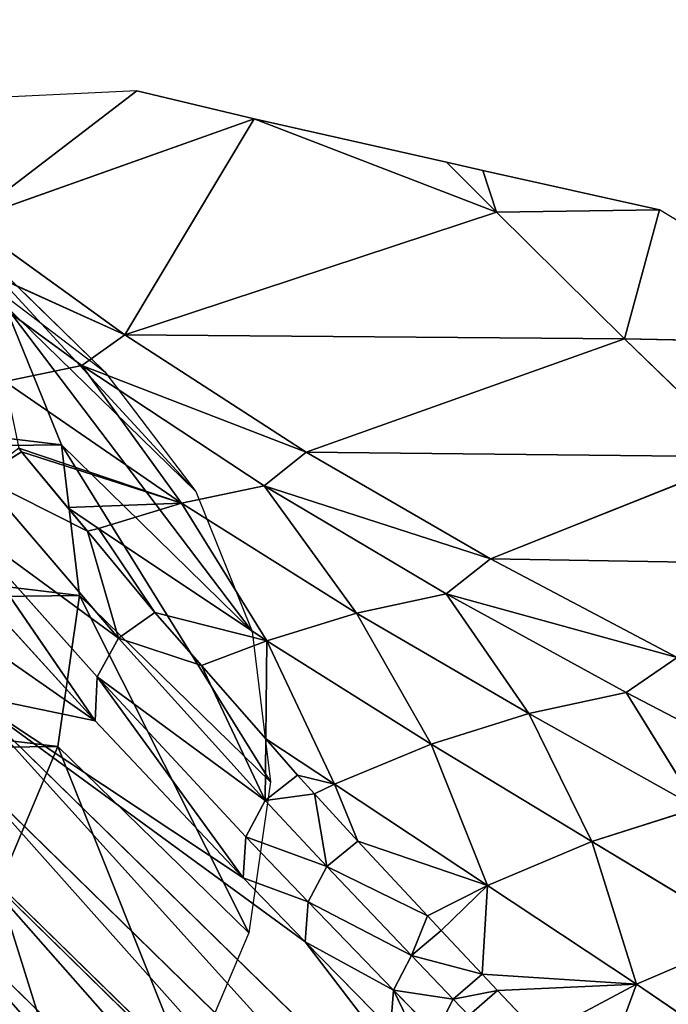
# Model space of a CAD drawing. Extents: x -203 to 203, y -200 to 200.
# Drawn here: x -175 to -158, y 174 to 200 of the extents above; entities that cross this region are included whole.
import ezdxf

# ---------------------------------------------------------------- set-up
doc = ezdxf.new("R2010")
doc.units = 0
doc.layers.get('0').update_dxf_attribs({"color": 13, "linetype": 'CONTINUOUS'})

# ---------------------------------------------------------------- blocks, each defined once
blk = doc.blocks.new('MESH22')
for p, q in [((191.284, -152.601, 126.158), (191.421, -159.139, 120.33)), ((191.284, -152.601, 126.158), (194.703, -158.248, 87.863)), ((185.821, -162.552, 178.64), (185.664, -153.045, 188.761)), ((180.078, -154.603, 256.228), (182.423, -159.1, 221.613)), ((172.452, -155.102, 325.722), (175.003, -158.837, 291.169)), ((176.221, -155.981, 291.052), (178.633, -159.972, 256.512)), ((185.821, -162.552, 178.64), (188.416, -156.041, 154.531)), ((188.542, -167.238, 144.752), (188.416, -156.041, 154.531)), ((188.416, -156.041, 154.531), (191.421, -159.139, 120.33)), ((178.633, -159.972, 256.512), (179.485, -157.284, 256.379)), ((182.423, -159.1, 221.613), (179.485, -157.284, 256.379)), ((179.485, -157.284, 256.379), (181.886, -161.576, 221.76)), ((182.423, -159.1, 221.613), (183.31, -157.803, 213.12)), ((185.821, -162.552, 178.64), (183.31, -157.803, 213.12)), ((183.31, -157.803, 213.12), (184.931, -163.675, 186.92)), ((194.703, -158.248, 87.863), (191.421, -159.139, 120.33)), ((194.641, -162.392, 86.156), (194.703, -158.248, 87.863)), ((172.186, -159.865, 308.311), (175.003, -158.837, 291.169)), ((174.844, -162.369, 278.213), (175.003, -158.837, 291.169)), ((178.633, -159.972, 256.512), (175.003, -158.837, 291.169)), ((175.259, -162.761, 273.488), (175.003, -158.837, 291.169)), ((175.003, -158.837, 291.169), (177.516, -162.629, 256.624)), ((181.886, -161.576, 221.76), (182.423, -159.1, 221.613)), ((182.423, -159.1, 221.613), (184.931, -163.675, 186.92)), ((188.542, -167.238, 144.752), (191.421, -159.139, 120.33)), ((191.525, -171.848, 111.19), (191.421, -159.139, 120.33)), ((191.421, -159.139, 120.33), (194.641, -162.392, 86.156)), ((177.516, -162.629, 256.624), (178.633, -159.972, 256.512)), ((178.633, -159.972, 256.512), (181.11, -164.059, 221.89)), ((181.886, -161.576, 221.76), (178.633, -159.972, 256.512)), ((167.611, -160.786, 311.021), (182.389, -175.904, 132.058)), ((176.081, -167.263, 235.214), (167.611, -160.786, 311.021)), ((165.959, -161.053, 310.907), (180.737, -176.171, 131.944)), ((174.844, -162.369, 278.213), (173.692, -161.284, 291.251)), ((164.37, -161.583, 310.821), (179.147, -176.701, 131.858)), ((181.11, -164.059, 221.89), (181.886, -161.576, 221.76)), ((181.886, -161.576, 221.76), (184.444, -165.955, 187.067)), ((184.931, -163.675, 186.92), (181.886, -161.576, 221.76)), ((162.885, -162.362, 310.764), (177.662, -177.48, 131.801)), ((174.844, -162.369, 278.213), (174.622, -163.501, 273.495)), ((175.259, -162.761, 273.488), (174.844, -162.369, 278.213)), ((184.931, -163.675, 186.92), (185.821, -162.552, 178.64)), ((188.542, -167.238, 144.752), (185.821, -162.552, 178.64)), ((185.821, -162.552, 178.64), (187.684, -168.305, 152.17)), ((191.525, -171.848, 111.19), (194.641, -162.392, 86.156)), ((194.641, -162.392, 86.156), (195.916, -163.664, 73.247)), ((194.641, -162.392, 86.156), (195.703, -162.741, 75.736)), ((175.259, -162.761, 273.488), (177.516, -162.629, 256.624)), ((176.368, -163.806, 260.888), (175.259, -162.761, 273.488)), ((175.259, -162.761, 273.488), (175.729, -164.562, 260.896)), ((177.516, -162.629, 256.624), (176.368, -163.806, 260.888)), ((181.11, -164.059, 221.89), (177.516, -162.629, 256.624)), ((178.64, -165.923, 235.326), (177.516, -162.629, 256.624)), ((177.516, -162.629, 256.624), (180.088, -166.516, 222)), ((174.622, -163.501, 273.495), (174.208, -163.104, 278.22)), ((174.622, -163.501, 273.495), (174.849, -165.014, 260.858)), ((175.729, -164.562, 260.896), (174.622, -163.501, 273.495)), ((176.742, -164.154, 256.679), (176.368, -163.806, 260.888)), ((184.444, -165.955, 187.067), (184.931, -163.675, 186.92)), ((187.684, -168.305, 152.17), (184.931, -163.675, 186.92)), ((172.782, -164.02, 273.38), (174.849, -165.014, 260.858)), ((174.849, -165.014, 260.858), (173.752, -163.943, 273.457)), ((180.088, -166.516, 222), (181.11, -164.059, 221.89)), ((184.444, -165.955, 187.067), (181.11, -164.059, 221.89)), ((181.11, -164.059, 221.89), (183.737, -168.243, 187.197)), ((175.729, -164.562, 260.896), (176.742, -164.154, 256.679)), ((178.64, -165.923, 235.326), (176.742, -164.154, 256.679)), ((176.742, -164.154, 256.679), (177.998, -166.716, 235.337)), ((175.729, -164.562, 260.896), (177.095, -167.189, 235.297)), ((177.998, -166.716, 235.337), (175.729, -164.562, 260.896)), ((173.865, -165.09, 260.779), (176.081, -167.263, 235.214)), ((174.849, -165.014, 260.858), (176.081, -167.263, 235.214)), ((177.095, -167.189, 235.297), (174.849, -165.014, 260.858)), ((177.998, -166.716, 235.337), (178.64, -165.923, 235.326)), ((179.846, -167.024, 222.02), (178.64, -165.923, 235.326)), ((178.64, -165.923, 235.326), (180.088, -166.516, 222)), ((183.737, -168.243, 187.197), (184.444, -165.955, 187.067)), ((187.241, -170.409, 152.32), (184.444, -165.955, 187.067)), ((184.444, -165.955, 187.067), (187.684, -168.305, 152.17)), ((180.088, -166.516, 222), (181.245, -168.268, 206.996)), ((180.318, -167.455, 216.806), (180.088, -166.516, 222)), ((177.095, -167.189, 235.297), (177.998, -166.716, 235.337)), ((177.998, -166.716, 235.337), (178.751, -168.771, 216.777)), ((179.846, -167.024, 222.02), (177.998, -166.716, 235.337)), ((179.674, -168.28, 216.819), (177.998, -166.716, 235.337)), ((179.846, -167.024, 222.02), (179.674, -168.28, 216.819)), ((180.318, -167.455, 216.806), (179.846, -167.024, 222.02)), ((176.081, -167.263, 235.214), (182.389, -175.904, 132.058)), ((176.081, -167.263, 235.214), (177.711, -168.843, 216.69)), ((177.095, -167.189, 235.297), (177.711, -168.843, 216.69)), ((178.751, -168.771, 216.777), (177.095, -167.189, 235.297)), ((187.684, -168.305, 152.17), (188.542, -167.238, 144.752)), ((191.525, -171.848, 111.19), (188.542, -167.238, 144.752)), ((188.542, -167.238, 144.752), (190.743, -172.949, 117.416)), ((179.674, -168.28, 216.819), (180.318, -167.455, 216.806)), ((181.245, -168.268, 206.996), (180.318, -167.455, 216.806)), ((178.751, -168.771, 216.777), (179.674, -168.28, 216.819)), ((179.674, -168.28, 216.819), (182.819, -172.553, 172.939)), ((183.106, -169.902, 187.283), (179.674, -168.28, 216.819)), ((183.806, -172.009, 172.986), (179.674, -168.28, 216.819)), ((181.245, -168.268, 206.996), (183.737, -168.243, 187.197)), ((183.106, -169.902, 187.283), (181.245, -168.268, 206.996)), ((186.594, -172.52, 152.454), (183.737, -168.243, 187.197)), ((183.737, -168.243, 187.197), (187.241, -170.409, 152.32)), ((184.457, -171.089, 172.968), (183.737, -168.243, 187.197)), ((187.684, -168.305, 152.17), (187.241, -170.409, 152.32)), ((190.743, -172.949, 117.416), (187.684, -168.305, 152.17)), ((194.423, -175.874, 80.978), (197.019, -168.561, 60.032)), ((177.711, -168.843, 216.69), (178.751, -168.771, 216.777)), ((177.711, -168.843, 216.69), (182.389, -175.904, 132.058)), ((177.711, -168.843, 216.69), (181.698, -172.609, 172.836)), ((182.819, -172.553, 172.939), (177.711, -168.843, 216.69)), ((178.751, -168.771, 216.777), (182.819, -172.553, 172.939)), ((184.457, -171.089, 172.968), (183.106, -169.902, 187.283)), ((183.106, -169.902, 187.283), (183.806, -172.009, 172.986)), ((187.241, -170.409, 152.32), (186.594, -172.52, 152.454)), ((187.133, -173.306, 146.498), (187.241, -170.409, 152.32)), ((190.34, -174.906, 117.571), (187.241, -170.409, 152.32)), ((187.241, -170.409, 152.32), (190.743, -172.949, 117.416)), ((187.241, -170.409, 152.32), (188.548, -174.478, 132.498)), ((188.64, -174.548, 131.624), (187.241, -170.409, 152.32)), ((183.806, -172.009, 172.986), (184.457, -171.089, 172.968)), ((186.529, -172.805, 152.474), (184.457, -171.089, 172.968)), ((184.457, -171.089, 172.968), (186.594, -172.52, 152.454)), ((197.734, -171.543, 52), (197.347, -179.533, 52)), ((190.743, -172.949, 117.416), (191.525, -171.848, 111.19)), ((194.423, -175.874, 80.978), (191.525, -171.848, 111.19)), ((191.525, -171.848, 111.19), (194.069, -177.487, 82.716)), ((182.819, -172.553, 172.939), (183.806, -172.009, 172.986)), ((183.806, -172.009, 172.986), (186.819, -176.126, 132.467)), ((186.529, -172.805, 152.474), (183.806, -172.009, 172.986)), ((187.897, -175.511, 132.523), (183.806, -172.009, 172.986)), ((181.698, -172.609, 172.836), (182.819, -172.553, 172.939)), ((181.698, -172.609, 172.836), (185.594, -176.149, 132.343)), ((184.002, -175.901, 132.191), (181.698, -172.609, 172.836)), ((181.698, -172.609, 172.836), (182.389, -175.904, 132.058)), ((186.819, -176.126, 132.467), (181.698, -172.609, 172.836)), ((182.819, -172.553, 172.939), (186.819, -176.126, 132.467)), ((186.594, -172.52, 152.454), (187.133, -173.306, 146.498)), ((187.133, -173.306, 146.498), (186.529, -172.805, 152.474)), ((187.897, -175.511, 132.523), (186.529, -172.805, 152.474)), ((190.743, -172.949, 117.416), (190.34, -174.906, 117.571)), ((194.069, -177.487, 82.716), (190.743, -172.949, 117.416)), ((188.548, -174.478, 132.498), (187.133, -173.306, 146.498)), ((188.548, -174.478, 132.498), (187.896, -175.524, 132.473)), ((188.548, -174.478, 132.498), (187.897, -175.511, 132.523)), ((188.64, -174.548, 131.624), (188.548, -174.478, 132.498))]:
    blk.add_line(p, q)
blk.add_polyline3d([(197.734, -171.543, 52), (197.019, -168.561, 60.032), (195.916, -163.664, 73.247), (195.703, -162.741, 75.736), (194.703, -158.248, 87.863)])
mesh = blk.add_polyface()
corners = [(180.078, -154.603, 256.228), (183.31, -157.803, 213.12), (182.423, -159.1, 221.613), (180.438, -151.967, 256.064), (180.114, -151.309, 260.902)]
mesh.append_faces([[corners[k] for k in face] for face in [(0, 1, 2), (3, 0, 4)]], dxfattribs={"vtx0": -1})
mesh.append_faces([[corners[k] for k in face] for face in [(1, 0, 3)]], dxfattribs={"vtx0": -1, "vtx1": -1})
mesh = blk.add_polyface()
corners = [(191.284, -152.601, 126.158), (191.421, -159.139, 120.33), (188.416, -156.041, 154.531)]
mesh.append_faces([[corners[k] for k in face] for face in [(0, 1, 2)]])
mesh = blk.add_polyface()
corners = [(191.284, -152.601, 126.158), (194.703, -158.248, 87.863), (191.421, -159.139, 120.33)]
mesh.append_faces([[corners[k] for k in face] for face in [(0, 1, 2)]])
mesh = blk.add_polyface()
corners = [(185.664, -153.045, 188.761), (185.821, -162.552, 178.64), (183.31, -157.803, 213.12)]
mesh.append_faces([[corners[k] for k in face] for face in [(0, 1, 2)]])
mesh = blk.add_polyface()
corners = [(185.664, -153.045, 188.761), (188.416, -156.041, 154.531), (185.821, -162.552, 178.64)]
mesh.append_faces([[corners[k] for k in face] for face in [(0, 1, 2)]])
mesh = blk.add_polyface()
corners = [(180.078, -154.603, 256.228), (182.423, -159.1, 221.613), (179.485, -157.284, 256.379)]
mesh.append_faces([[corners[k] for k in face] for face in [(0, 1, 2)]])
mesh = blk.add_polyface()
corners = [(172.452, -155.102, 325.722), (175.003, -158.837, 291.169), (172.186, -159.865, 308.311)]
mesh.append_faces([[corners[k] for k in face] for face in [(0, 1, 2)]])
mesh = blk.add_polyface()
corners = [(175.003, -158.837, 291.169), (176.221, -155.981, 291.052), (178.633, -159.972, 256.512), (172.452, -155.102, 325.722)]
mesh.append_faces([[corners[k] for k in face] for face in [(0, 1, 2), (1, 0, 3)]], dxfattribs={"vtx0": -1})
mesh = blk.add_polyface()
corners = [(176.221, -155.981, 291.052), (179.485, -157.284, 256.379), (178.633, -159.972, 256.512)]
mesh.append_faces([[corners[k] for k in face] for face in [(0, 1, 2)]])
mesh = blk.add_polyface()
corners = [(188.416, -156.041, 154.531), (188.542, -167.238, 144.752), (185.821, -162.552, 178.64)]
mesh.append_faces([[corners[k] for k in face] for face in [(0, 1, 2)]])
mesh = blk.add_polyface()
corners = [(188.416, -156.041, 154.531), (191.421, -159.139, 120.33), (188.542, -167.238, 144.752)]
mesh.append_faces([[corners[k] for k in face] for face in [(0, 1, 2)]])
mesh = blk.add_polyface()
corners = [(179.485, -157.284, 256.379), (181.886, -161.576, 221.76), (178.633, -159.972, 256.512)]
mesh.append_faces([[corners[k] for k in face] for face in [(0, 1, 2)]])
mesh = blk.add_polyface()
corners = [(179.485, -157.284, 256.379), (182.423, -159.1, 221.613), (181.886, -161.576, 221.76)]
mesh.append_faces([[corners[k] for k in face] for face in [(0, 1, 2)]])
mesh = blk.add_polyface()
corners = [(183.31, -157.803, 213.12), (184.931, -163.675, 186.92), (182.423, -159.1, 221.613)]
mesh.append_faces([[corners[k] for k in face] for face in [(0, 1, 2)]])
mesh = blk.add_polyface()
corners = [(183.31, -157.803, 213.12), (185.821, -162.552, 178.64), (184.931, -163.675, 186.92)]
mesh.append_faces([[corners[k] for k in face] for face in [(0, 1, 2)]])
mesh = blk.add_polyface()
corners = [(194.703, -158.248, 87.863), (194.641, -162.392, 86.156), (191.421, -159.139, 120.33)]
mesh.append_faces([[corners[k] for k in face] for face in [(0, 1, 2)]])
mesh = blk.add_polyface()
corners = [(194.703, -158.248, 87.863), (195.703, -162.741, 75.736), (194.641, -162.392, 86.156)]
mesh.append_faces([[corners[k] for k in face] for face in [(0, 1, 2)]])
mesh = blk.add_polyface()
corners = [(173.692, -161.284, 291.251), (175.003, -158.837, 291.169), (174.844, -162.369, 278.213), (172.186, -159.865, 308.311)]
mesh.append_faces([[corners[k] for k in face] for face in [(0, 1, 2), (1, 0, 3)]], dxfattribs={"vtx0": -1})
mesh = blk.add_polyface()
corners = [(175.003, -158.837, 291.169), (175.259, -162.761, 273.488), (174.844, -162.369, 278.213)]
mesh.append_faces([[corners[k] for k in face] for face in [(0, 1, 2)]])
mesh = blk.add_polyface()
corners = [(175.003, -158.837, 291.169), (177.516, -162.629, 256.624), (175.259, -162.761, 273.488)]
mesh.append_faces([[corners[k] for k in face] for face in [(0, 1, 2)]])
mesh = blk.add_polyface()
corners = [(175.003, -158.837, 291.169), (178.633, -159.972, 256.512), (177.516, -162.629, 256.624)]
mesh.append_faces([[corners[k] for k in face] for face in [(0, 1, 2)]])
mesh = blk.add_polyface()
corners = [(182.423, -159.1, 221.613), (184.931, -163.675, 186.92), (181.886, -161.576, 221.76)]
mesh.append_faces([[corners[k] for k in face] for face in [(0, 1, 2)]])
mesh = blk.add_polyface()
corners = [(191.421, -159.139, 120.33), (191.525, -171.848, 111.19), (188.542, -167.238, 144.752)]
mesh.append_faces([[corners[k] for k in face] for face in [(0, 1, 2)]])
mesh = blk.add_polyface()
corners = [(191.421, -159.139, 120.33), (194.641, -162.392, 86.156), (191.525, -171.848, 111.19)]
mesh.append_faces([[corners[k] for k in face] for face in [(0, 1, 2)]])
mesh = blk.add_polyface()
corners = [(178.633, -159.972, 256.512), (181.11, -164.059, 221.89), (177.516, -162.629, 256.624)]
mesh.append_faces([[corners[k] for k in face] for face in [(0, 1, 2)]])
mesh = blk.add_polyface()
corners = [(178.633, -159.972, 256.512), (181.886, -161.576, 221.76), (181.11, -164.059, 221.89)]
mesh.append_faces([[corners[k] for k in face] for face in [(0, 1, 2)]])
mesh = blk.add_polyface()
corners = [(165.959, -161.053, 310.907), (182.389, -175.904, 132.058), (180.737, -176.171, 131.944), (167.611, -160.786, 311.021)]
mesh.append_faces([[corners[k] for k in face] for face in [(0, 1, 2), (1, 0, 3)]], dxfattribs={"vtx0": -1})
mesh = blk.add_polyface()
corners = [(167.611, -160.786, 311.021), (173.865, -165.09, 260.779), (176.081, -167.263, 235.214)]
mesh.append_faces([[corners[k] for k in face] for face in [(0, 1, 2)]])
mesh = blk.add_polyface()
corners = [(167.611, -160.786, 311.021), (176.081, -167.263, 235.214), (182.389, -175.904, 132.058)]
mesh.append_faces([[corners[k] for k in face] for face in [(0, 1, 2)]])
mesh = blk.add_polyface()
corners = [(172.782, -164.02, 273.38), (173.752, -163.943, 273.457), (174.849, -165.014, 260.858), (169.52, -160.81, 311.181), (173.341, -163.542, 278.182)]
mesh.append_faces([[corners[k] for k in face] for face in [(0, 1, 2), (1, 3, 4)]], dxfattribs={"vtx0": -1})
mesh.append_faces([[corners[k] for k in face] for face in [(1, 0, 3)]], dxfattribs={"vtx0": -1, "vtx2": -1})
mesh = blk.add_polyface()
corners = [(164.37, -161.583, 310.821), (180.737, -176.171, 131.944), (179.147, -176.701, 131.858), (165.959, -161.053, 310.907)]
mesh.append_faces([[corners[k] for k in face] for face in [(0, 1, 2), (1, 0, 3)]], dxfattribs={"vtx0": -1})
mesh = blk.add_polyface()
corners = [(174.208, -163.104, 278.22), (174.844, -162.369, 278.213), (174.622, -163.501, 273.495), (173.692, -161.284, 291.251)]
mesh.append_faces([[corners[k] for k in face] for face in [(0, 1, 2), (1, 0, 3)]], dxfattribs={"vtx0": -1})
mesh = blk.add_polyface()
corners = [(162.885, -162.362, 310.764), (179.147, -176.701, 131.858), (177.662, -177.48, 131.801), (164.37, -161.583, 310.821)]
mesh.append_faces([[corners[k] for k in face] for face in [(0, 1, 2), (1, 0, 3)]], dxfattribs={"vtx0": -1})
mesh = blk.add_polyface()
corners = [(181.886, -161.576, 221.76), (184.444, -165.955, 187.067), (181.11, -164.059, 221.89)]
mesh.append_faces([[corners[k] for k in face] for face in [(0, 1, 2)]])
mesh = blk.add_polyface()
corners = [(181.886, -161.576, 221.76), (184.931, -163.675, 186.92), (184.444, -165.955, 187.067)]
mesh.append_faces([[corners[k] for k in face] for face in [(0, 1, 2)]])
mesh = blk.add_polyface()
corners = [(161.543, -163.369, 310.738), (177.662, -177.48, 131.801), (176.32, -178.487, 131.775), (162.885, -162.362, 310.764)]
mesh.append_faces([[corners[k] for k in face] for face in [(0, 1, 2), (1, 0, 3)]], dxfattribs={"vtx0": -1})
mesh = blk.add_polyface()
corners = [(174.622, -163.501, 273.495), (175.259, -162.761, 273.488), (175.729, -164.562, 260.896), (174.844, -162.369, 278.213)]
mesh.append_faces([[corners[k] for k in face] for face in [(0, 1, 2), (1, 0, 3)]], dxfattribs={"vtx0": -1})
mesh = blk.add_polyface()
corners = [(185.821, -162.552, 178.64), (187.684, -168.305, 152.17), (184.931, -163.675, 186.92)]
mesh.append_faces([[corners[k] for k in face] for face in [(0, 1, 2)]])
mesh = blk.add_polyface()
corners = [(185.821, -162.552, 178.64), (188.542, -167.238, 144.752), (187.684, -168.305, 152.17)]
mesh.append_faces([[corners[k] for k in face] for face in [(0, 1, 2)]])
mesh = blk.add_polyface()
corners = [(191.525, -171.848, 111.19), (197.019, -168.561, 60.032), (194.423, -175.874, 80.978), (194.641, -162.392, 86.156), (195.916, -163.664, 73.247)]
mesh.append_faces([[corners[k] for k in face] for face in [(0, 1, 2), (1, 3, 4)]], dxfattribs={"vtx0": -1})
mesh.append_faces([[corners[k] for k in face] for face in [(1, 0, 3)]], dxfattribs={"vtx0": -1, "vtx2": -1})
mesh = blk.add_polyface()
corners = [(194.641, -162.392, 86.156), (195.703, -162.741, 75.736), (195.916, -163.664, 73.247)]
mesh.append_faces([[corners[k] for k in face] for face in [(0, 1, 2)]])
mesh = blk.add_polyface()
corners = [(177.516, -162.629, 256.624), (176.368, -163.806, 260.888), (175.259, -162.761, 273.488)]
mesh.append_faces([[corners[k] for k in face] for face in [(0, 1, 2)]])
mesh = blk.add_polyface()
corners = [(175.729, -164.562, 260.896), (176.368, -163.806, 260.888), (176.742, -164.154, 256.679), (175.259, -162.761, 273.488)]
mesh.append_faces([[corners[k] for k in face] for face in [(0, 1, 2), (1, 0, 3)]], dxfattribs={"vtx0": -1})
mesh = blk.add_polyface()
corners = [(176.742, -164.154, 256.679), (177.516, -162.629, 256.624), (178.64, -165.923, 235.326), (176.368, -163.806, 260.888)]
mesh.append_faces([[corners[k] for k in face] for face in [(0, 1, 2), (1, 0, 3)]], dxfattribs={"vtx0": -1})
mesh = blk.add_polyface()
corners = [(177.516, -162.629, 256.624), (180.088, -166.516, 222), (178.64, -165.923, 235.326)]
mesh.append_faces([[corners[k] for k in face] for face in [(0, 1, 2)]])
mesh = blk.add_polyface()
corners = [(177.516, -162.629, 256.624), (181.11, -164.059, 221.89), (180.088, -166.516, 222)]
mesh.append_faces([[corners[k] for k in face] for face in [(0, 1, 2)]])
mesh = blk.add_polyface()
corners = [(173.752, -163.943, 273.457), (174.622, -163.501, 273.495), (174.849, -165.014, 260.858), (174.208, -163.104, 278.22)]
mesh.append_faces([[corners[k] for k in face] for face in [(0, 1, 2), (1, 0, 3)]], dxfattribs={"vtx0": -1})
mesh = blk.add_polyface()
corners = [(160.379, -164.577, 310.744), (176.32, -178.487, 131.775), (175.157, -179.695, 131.781), (161.543, -163.369, 310.738)]
mesh.append_faces([[corners[k] for k in face] for face in [(0, 1, 2), (1, 0, 3)]], dxfattribs={"vtx0": -1})
mesh = blk.add_polyface()
corners = [(174.849, -165.014, 260.858), (175.729, -164.562, 260.896), (177.095, -167.189, 235.297), (174.622, -163.501, 273.495)]
mesh.append_faces([[corners[k] for k in face] for face in [(0, 1, 2), (1, 0, 3)]], dxfattribs={"vtx0": -1})
mesh = blk.add_polyface()
corners = [(184.931, -163.675, 186.92), (187.684, -168.305, 152.17), (184.444, -165.955, 187.067)]
mesh.append_faces([[corners[k] for k in face] for face in [(0, 1, 2)]])
mesh = blk.add_polyface()
corners = [(173.865, -165.09, 260.779), (174.849, -165.014, 260.858), (176.081, -167.263, 235.214), (172.782, -164.02, 273.38)]
mesh.append_faces([[corners[k] for k in face] for face in [(0, 1, 2), (1, 0, 3)]], dxfattribs={"vtx0": -1})
mesh = blk.add_polyface()
corners = [(180.088, -166.516, 222), (183.737, -168.243, 187.197), (181.245, -168.268, 206.996), (181.11, -164.059, 221.89)]
mesh.append_faces([[corners[k] for k in face] for face in [(0, 1, 2), (1, 0, 3)]], dxfattribs={"vtx0": -1})
mesh = blk.add_polyface()
corners = [(181.11, -164.059, 221.89), (184.444, -165.955, 187.067), (183.737, -168.243, 187.197)]
mesh.append_faces([[corners[k] for k in face] for face in [(0, 1, 2)]])
mesh = blk.add_polyface()
corners = [(176.742, -164.154, 256.679), (177.998, -166.716, 235.337), (175.729, -164.562, 260.896)]
mesh.append_faces([[corners[k] for k in face] for face in [(0, 1, 2)]])
mesh = blk.add_polyface()
corners = [(176.742, -164.154, 256.679), (178.64, -165.923, 235.326), (177.998, -166.716, 235.337)]
mesh.append_faces([[corners[k] for k in face] for face in [(0, 1, 2)]])
mesh = blk.add_polyface()
corners = [(159.425, -165.956, 310.782), (175.157, -179.695, 131.781), (174.202, -181.075, 131.819), (160.379, -164.577, 310.744)]
mesh.append_faces([[corners[k] for k in face] for face in [(0, 1, 2), (1, 0, 3)]], dxfattribs={"vtx0": -1})
mesh = blk.add_polyface()
corners = [(175.729, -164.562, 260.896), (177.998, -166.716, 235.337), (177.095, -167.189, 235.297)]
mesh.append_faces([[corners[k] for k in face] for face in [(0, 1, 2)]])
mesh = blk.add_polyface()
corners = [(176.081, -167.263, 235.214), (177.095, -167.189, 235.297), (177.711, -168.843, 216.69), (174.849, -165.014, 260.858)]
mesh.append_faces([[corners[k] for k in face] for face in [(0, 1, 2), (1, 0, 3)]], dxfattribs={"vtx0": -1})
mesh = blk.add_polyface()
corners = [(178.64, -165.923, 235.326), (179.846, -167.024, 222.02), (177.998, -166.716, 235.337)]
mesh.append_faces([[corners[k] for k in face] for face in [(0, 1, 2)]])
mesh = blk.add_polyface()
corners = [(179.846, -167.024, 222.02), (180.088, -166.516, 222), (180.318, -167.455, 216.806), (178.64, -165.923, 235.326)]
mesh.append_faces([[corners[k] for k in face] for face in [(0, 1, 2), (1, 0, 3)]], dxfattribs={"vtx0": -1})
mesh = blk.add_polyface()
corners = [(184.444, -165.955, 187.067), (187.241, -170.409, 152.32), (183.737, -168.243, 187.197)]
mesh.append_faces([[corners[k] for k in face] for face in [(0, 1, 2)]])
mesh = blk.add_polyface()
corners = [(184.444, -165.955, 187.067), (187.684, -168.305, 152.17), (187.241, -170.409, 152.32)]
mesh.append_faces([[corners[k] for k in face] for face in [(0, 1, 2)]])
mesh = blk.add_polyface()
corners = [(180.088, -166.516, 222), (181.245, -168.268, 206.996), (180.318, -167.455, 216.806)]
mesh.append_faces([[corners[k] for k in face] for face in [(0, 1, 2)]])
mesh = blk.add_polyface()
corners = [(177.998, -166.716, 235.337), (178.751, -168.771, 216.777), (177.095, -167.189, 235.297)]
mesh.append_faces([[corners[k] for k in face] for face in [(0, 1, 2)]])
mesh = blk.add_polyface()
corners = [(177.998, -166.716, 235.337), (179.846, -167.024, 222.02), (179.674, -168.28, 216.819)]
mesh.append_faces([[corners[k] for k in face] for face in [(0, 1, 2)]])
mesh = blk.add_polyface()
corners = [(177.998, -166.716, 235.337), (179.674, -168.28, 216.819), (178.751, -168.771, 216.777)]
mesh.append_faces([[corners[k] for k in face] for face in [(0, 1, 2)]])
mesh = blk.add_polyface()
corners = [(179.846, -167.024, 222.02), (180.318, -167.455, 216.806), (179.674, -168.28, 216.819)]
mesh.append_faces([[corners[k] for k in face] for face in [(0, 1, 2)]])
mesh = blk.add_polyface()
corners = [(176.081, -167.263, 235.214), (177.711, -168.843, 216.69), (182.389, -175.904, 132.058)]
mesh.append_faces([[corners[k] for k in face] for face in [(0, 1, 2)]])
mesh = blk.add_polyface()
corners = [(177.095, -167.189, 235.297), (178.751, -168.771, 216.777), (177.711, -168.843, 216.69)]
mesh.append_faces([[corners[k] for k in face] for face in [(0, 1, 2)]])
mesh = blk.add_polyface()
corners = [(188.542, -167.238, 144.752), (190.743, -172.949, 117.416), (187.684, -168.305, 152.17)]
mesh.append_faces([[corners[k] for k in face] for face in [(0, 1, 2)]])
mesh = blk.add_polyface()
corners = [(188.542, -167.238, 144.752), (191.525, -171.848, 111.19), (190.743, -172.949, 117.416)]
mesh.append_faces([[corners[k] for k in face] for face in [(0, 1, 2)]])
mesh = blk.add_polyface()
corners = [(179.674, -168.28, 216.819), (181.245, -168.268, 206.996), (183.106, -169.902, 187.283), (180.318, -167.455, 216.806)]
mesh.append_faces([[corners[k] for k in face] for face in [(0, 1, 2), (1, 0, 3)]], dxfattribs={"vtx0": -1})
mesh = blk.add_polyface()
corners = [(179.674, -168.28, 216.819), (182.819, -172.553, 172.939), (178.751, -168.771, 216.777)]
mesh.append_faces([[corners[k] for k in face] for face in [(0, 1, 2)]])
mesh = blk.add_polyface()
corners = [(179.674, -168.28, 216.819), (183.106, -169.902, 187.283), (183.806, -172.009, 172.986)]
mesh.append_faces([[corners[k] for k in face] for face in [(0, 1, 2)]])
mesh = blk.add_polyface()
corners = [(179.674, -168.28, 216.819), (183.806, -172.009, 172.986), (182.819, -172.553, 172.939)]
mesh.append_faces([[corners[k] for k in face] for face in [(0, 1, 2)]])
mesh = blk.add_polyface()
corners = [(183.106, -169.902, 187.283), (183.737, -168.243, 187.197), (184.457, -171.089, 172.968), (181.245, -168.268, 206.996)]
mesh.append_faces([[corners[k] for k in face] for face in [(0, 1, 2), (1, 0, 3)]], dxfattribs={"vtx0": -1})
mesh = blk.add_polyface()
corners = [(183.737, -168.243, 187.197), (187.241, -170.409, 152.32), (186.594, -172.52, 152.454)]
mesh.append_faces([[corners[k] for k in face] for face in [(0, 1, 2)]])
mesh = blk.add_polyface()
corners = [(183.737, -168.243, 187.197), (186.594, -172.52, 152.454), (184.457, -171.089, 172.968)]
mesh.append_faces([[corners[k] for k in face] for face in [(0, 1, 2)]])
mesh = blk.add_polyface()
corners = [(187.684, -168.305, 152.17), (190.743, -172.949, 117.416), (187.241, -170.409, 152.32)]
mesh.append_faces([[corners[k] for k in face] for face in [(0, 1, 2)]])
mesh = blk.add_polyface()
corners = [(194.423, -175.874, 80.978), (197.734, -171.543, 52), (197.347, -179.533, 52), (197.019, -168.561, 60.032)]
mesh.append_faces([[corners[k] for k in face] for face in [(0, 1, 2), (1, 0, 3)]], dxfattribs={"vtx0": -1})
mesh = blk.add_polyface()
corners = [(178.751, -168.771, 216.777), (182.819, -172.553, 172.939), (177.711, -168.843, 216.69)]
mesh.append_faces([[corners[k] for k in face] for face in [(0, 1, 2)]])
mesh = blk.add_polyface()
corners = [(177.711, -168.843, 216.69), (181.698, -172.609, 172.836), (182.389, -175.904, 132.058)]
mesh.append_faces([[corners[k] for k in face] for face in [(0, 1, 2)]])
mesh = blk.add_polyface()
corners = [(177.711, -168.843, 216.69), (182.819, -172.553, 172.939), (181.698, -172.609, 172.836)]
mesh.append_faces([[corners[k] for k in face] for face in [(0, 1, 2)]])
mesh = blk.add_polyface()
corners = [(183.106, -169.902, 187.283), (184.457, -171.089, 172.968), (183.806, -172.009, 172.986)]
mesh.append_faces([[corners[k] for k in face] for face in [(0, 1, 2)]])
mesh = blk.add_polyface()
corners = [(187.241, -170.409, 152.32), (187.133, -173.306, 146.498), (186.594, -172.52, 152.454)]
mesh.append_faces([[corners[k] for k in face] for face in [(0, 1, 2)]])
mesh = blk.add_polyface()
corners = [(187.241, -170.409, 152.32), (188.548, -174.478, 132.498), (187.133, -173.306, 146.498)]
mesh.append_faces([[corners[k] for k in face] for face in [(0, 1, 2)]])
mesh = blk.add_polyface()
corners = [(187.241, -170.409, 152.32), (190.743, -172.949, 117.416), (190.34, -174.906, 117.571)]
mesh.append_faces([[corners[k] for k in face] for face in [(0, 1, 2)]])
mesh = blk.add_polyface()
corners = [(187.241, -170.409, 152.32), (190.34, -174.906, 117.571), (188.64, -174.548, 131.624)]
mesh.append_faces([[corners[k] for k in face] for face in [(0, 1, 2)]])
mesh = blk.add_polyface()
corners = [(187.241, -170.409, 152.32), (188.64, -174.548, 131.624), (188.548, -174.478, 132.498)]
mesh.append_faces([[corners[k] for k in face] for face in [(0, 1, 2)]])
mesh = blk.add_polyface()
corners = [(184.457, -171.089, 172.968), (186.529, -172.805, 152.474), (183.806, -172.009, 172.986)]
mesh.append_faces([[corners[k] for k in face] for face in [(0, 1, 2)]])
mesh = blk.add_polyface()
corners = [(186.529, -172.805, 152.474), (186.594, -172.52, 152.454), (187.133, -173.306, 146.498), (184.457, -171.089, 172.968)]
mesh.append_faces([[corners[k] for k in face] for face in [(0, 1, 2), (1, 0, 3)]], dxfattribs={"vtx0": -1})
mesh = blk.add_polyface()
corners = [(191.525, -171.848, 111.19), (194.069, -177.487, 82.716), (190.743, -172.949, 117.416)]
mesh.append_faces([[corners[k] for k in face] for face in [(0, 1, 2)]])
mesh = blk.add_polyface()
corners = [(191.525, -171.848, 111.19), (194.423, -175.874, 80.978), (194.069, -177.487, 82.716)]
mesh.append_faces([[corners[k] for k in face] for face in [(0, 1, 2)]])
mesh = blk.add_polyface()
corners = [(183.806, -172.009, 172.986), (186.819, -176.126, 132.467), (182.819, -172.553, 172.939)]
mesh.append_faces([[corners[k] for k in face] for face in [(0, 1, 2)]])
mesh = blk.add_polyface()
corners = [(183.806, -172.009, 172.986), (186.529, -172.805, 152.474), (187.897, -175.511, 132.523)]
mesh.append_faces([[corners[k] for k in face] for face in [(0, 1, 2)]])
mesh = blk.add_polyface()
corners = [(183.806, -172.009, 172.986), (187.897, -175.511, 132.523), (186.819, -176.126, 132.467)]
mesh.append_faces([[corners[k] for k in face] for face in [(0, 1, 2)]])
mesh = blk.add_polyface()
corners = [(182.819, -172.553, 172.939), (186.819, -176.126, 132.467), (181.698, -172.609, 172.836)]
mesh.append_faces([[corners[k] for k in face] for face in [(0, 1, 2)]])
mesh = blk.add_polyface()
corners = [(181.698, -172.609, 172.836), (185.594, -176.149, 132.343), (184.002, -175.901, 132.191)]
mesh.append_faces([[corners[k] for k in face] for face in [(0, 1, 2)]])
mesh = blk.add_polyface()
corners = [(181.698, -172.609, 172.836), (184.002, -175.901, 132.191), (182.389, -175.904, 132.058)]
mesh.append_faces([[corners[k] for k in face] for face in [(0, 1, 2)]])
mesh = blk.add_polyface()
corners = [(181.698, -172.609, 172.836), (186.819, -176.126, 132.467), (185.594, -176.149, 132.343)]
mesh.append_faces([[corners[k] for k in face] for face in [(0, 1, 2)]])
mesh = blk.add_polyface()
corners = [(186.529, -172.805, 152.474), (188.548, -174.478, 132.498), (187.897, -175.511, 132.523), (187.133, -173.306, 146.498)]
mesh.append_faces([[corners[k] for k in face] for face in [(0, 1, 2), (1, 0, 3)]], dxfattribs={"vtx0": -1})
mesh = blk.add_polyface()
corners = [(190.743, -172.949, 117.416), (194.069, -177.487, 82.716), (190.34, -174.906, 117.571)]
mesh.append_faces([[corners[k] for k in face] for face in [(0, 1, 2)]])
mesh = blk.add_polyface()
corners = [(188.548, -174.478, 132.498), (187.896, -175.524, 132.473), (187.897, -175.511, 132.523)]
mesh.append_faces([[corners[k] for k in face] for face in [(0, 1, 2)]])
mesh = blk.add_polyface()
corners = [(188.548, -174.478, 132.498), (188.64, -174.548, 131.624), (187.896, -175.524, 132.473)]
mesh.append_faces([[corners[k] for k in face] for face in [(0, 1, 2)]])
blk = doc.blocks.new('GROUP_1')
for p, q in [((15.004, 33.832, 38.327), (19.75, 28.977, -5.279)), ((18.835, 33.373, 38.795), (23.581, 28.518, -4.811)), ((11.161, 33.281, 37.97), (15.906, 28.426, -5.636)), ((22.394, 31.935, 39.343), (27.139, 27.08, -4.264)), ((7.567, 31.758, 37.749), (12.313, 26.903, -5.858)), ((30.182, 24.762, -3.675), (25.436, 29.617, 39.932)), ((15.906, 28.426, -5.636), (19.75, 28.977, -5.279)), ((19.75, 28.977, -5.279), (23.581, 28.518, -4.811)), ((12.313, 26.903, -5.858), (15.906, 28.426, -5.636)), ((23.581, 28.518, -4.811), (27.139, 27.08, -4.264))]:
    blk.add_line(p, q)
mesh = blk.add_polyface()
corners = [(19.75, 28.977, -5.279), (11.161, 33.281, 37.97), (15.906, 28.426, -5.636), (15.004, 33.832, 38.327)]
mesh.append_faces([[corners[k] for k in face] for face in [(0, 1, 2), (1, 0, 3)]], dxfattribs={"vtx0": -1})
mesh = blk.add_polyface()
corners = [(23.581, 28.518, -4.811), (15.004, 33.832, 38.327), (19.75, 28.977, -5.279), (18.835, 33.373, 38.795)]
mesh.append_faces([[corners[k] for k in face] for face in [(0, 1, 2), (1, 0, 3)]], dxfattribs={"vtx0": -1})
mesh = blk.add_polyface()
corners = [(27.139, 27.08, -4.264), (18.835, 33.373, 38.795), (23.581, 28.518, -4.811), (22.394, 31.935, 39.343)]
mesh.append_faces([[corners[k] for k in face] for face in [(0, 1, 2), (1, 0, 3)]], dxfattribs={"vtx0": -1})
mesh = blk.add_polyface()
corners = [(15.906, 28.426, -5.636), (7.567, 31.758, 37.749), (12.313, 26.903, -5.858), (11.161, 33.281, 37.97)]
mesh.append_faces([[corners[k] for k in face] for face in [(0, 1, 2), (1, 0, 3)]], dxfattribs={"vtx0": -1})
mesh = blk.add_polyface()
corners = [(30.182, 24.762, -3.675), (22.394, 31.935, 39.343), (27.139, 27.08, -4.264), (25.436, 29.617, 39.932)]
mesh.append_faces([[corners[k] for k in face] for face in [(0, 1, 2), (1, 0, 3)]], dxfattribs={"vtx0": -1})
mesh = blk.add_polyface()
corners = [(12.313, 26.903, -5.858), (4.468, 29.366, 37.678), (9.214, 24.511, -5.929), (7.567, 31.758, 37.749)]
mesh.append_faces([[corners[k] for k in face] for face in [(0, 1, 2), (1, 0, 3)]], dxfattribs={"vtx0": -1})
mesh = blk.add_polyface()
corners = [(27.755, 26.576, 40.523), (30.182, 24.762, -3.675), (32.501, 21.721, -3.084), (25.436, 29.617, 39.932)]
mesh.append_faces([[corners[k] for k in face] for face in [(0, 1, 2), (1, 0, 3)]], dxfattribs={"vtx0": -1})
mesh = blk.add_polyface()
corners = [(5.205, 10.152, -4.766), (5.297, 17.822, -5.61), (4.746, 13.981, -5.242), (6.643, 6.595, -4.214), (6.821, 21.414, -5.844), (8.963, 3.555, -3.623), (9.214, 24.511, -5.929), (12.005, 1.236, -3.033), (12.313, 26.903, -5.858), (15.563, -0.201, -2.486), (15.906, 28.426, -5.636), (19.395, -0.66, -2.018), (19.75, 28.977, -5.279), (23.238, -0.109, -1.661), (23.581, 28.518, -4.811), (26.832, 1.414, -1.44), (27.139, 27.08, -4.264), (29.931, 3.806, -1.369), (30.182, 24.762, -3.675), (32.324, 6.903, -1.453), (32.501, 21.721, -3.084), (33.848, 10.494, -1.687), (33.939, 18.165, -2.531), (34.399, 14.336, -2.055)]
mesh.append_faces([[corners[k] for k in face] for face in [(0, 1, 2), (22, 21, 23)]], dxfattribs={"vtx0": -1})
mesh.append_faces([[corners[k] for k in face] for face in [(1, 3, 4), (4, 5, 6), (6, 7, 8), (8, 9, 10), (10, 11, 12), (12, 13, 14), (14, 15, 16), (16, 17, 18), (18, 19, 20), (20, 21, 22)]], dxfattribs={"vtx0": -1, "vtx1": -1})
mesh.append_faces([[corners[k] for k in face] for face in [(1, 0, 3), (4, 3, 5), (6, 5, 7), (8, 7, 9), (10, 9, 11), (12, 11, 13), (14, 13, 15), (16, 15, 17), (18, 17, 19), (20, 19, 21)]], dxfattribs={"vtx0": -1, "vtx2": -1})
blk = doc.blocks.new('SKP97C3')
at = {"color": 2, "zscale": 1.179331071852263}
blk.add_blockref('MESH22', (0, 0, -9.325), dxfattribs=at)
at = {"color": 2}
blk.add_blockref('GROUP_1', (165.143, -201.981, 12.731), dxfattribs=at)

msp = doc.modelspace()

# ---------------------------------------------------------------- block references
at = {"extrusion": (0, 0, -1), "zscale": -1, "rotation": 90.00000000000001}
msp.add_blockref('SKP97C3', (-0.006, -0.01, 6.363), dxfattribs=at)

doc.saveas('drawing.dxf')
